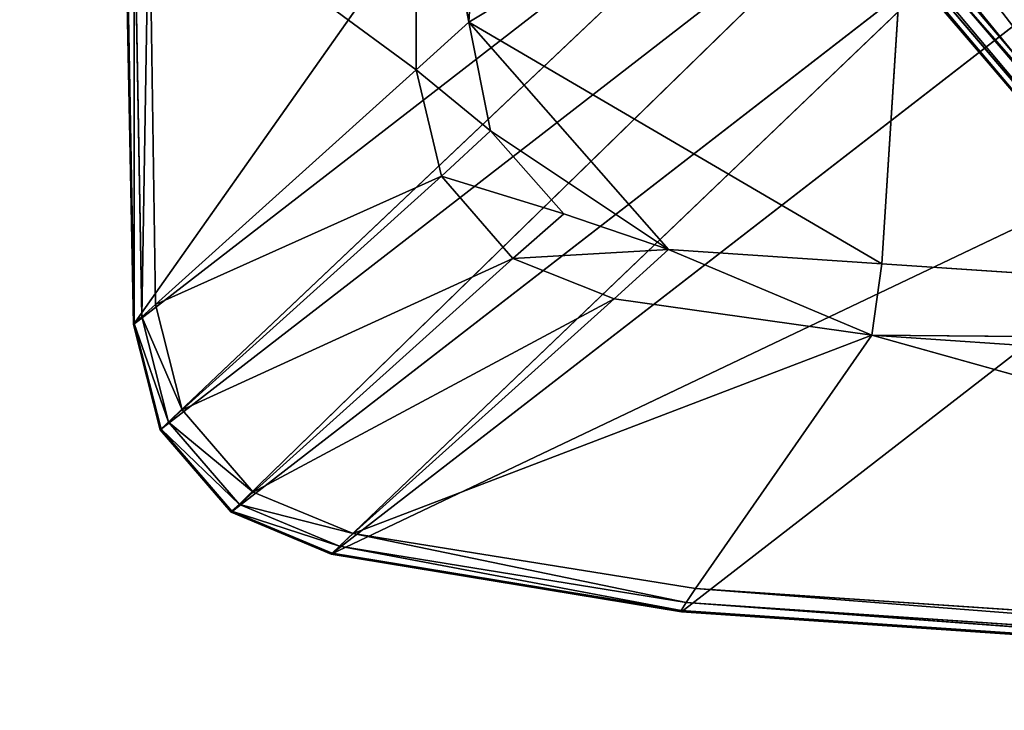
# Model space of a CAD drawing. Extents: x -0.73 to 0.78, y -0.59 to 0.79.
# Drawn here: x -0.64 to -0.62, y -0.49 to -0.47 of the extents above; entities that cross this region are included whole.
import ezdxf

# ---------------------------------------------------------------- set-up
doc = ezdxf.new("R2010")
doc.units = 0
doc.header["$LTSCALE"] = 0.0254
doc.layers.get('0').update_dxf_attribs({"color": 13, "linetype": 'CONTINUOUS'})

# ---------------------------------------------------------------- blocks, each defined once
blk = doc.blocks.new('SEDILE')
at = {"color": 0}
for p, q in [((-0.561627, -0.548954, 1.141075), (-0.57963, -0.526861, 1.145116)), ((-0.561627, -0.548954, 1.141075), (-0.57963, -0.526861, 1.145116)), ((-0.561627, -0.548954, 1.141075), (-0.580137, -0.527237, 1.145601)), ((-0.561627, -0.548954, 1.141075), (-0.580137, -0.527237, 1.145601)), ((-0.561751, -0.549114, 1.141253), (-0.580137, -0.527237, 1.145601)), ((-0.561751, -0.549114, 1.141253), (-0.580137, -0.527237, 1.145601)), ((-0.579951, -0.527261, 1.150457), (-0.561196, -0.549318, 1.145969)), ((-0.579951, -0.527261, 1.150457), (-0.561196, -0.549318, 1.145969)), ((-0.561804, -0.549222, 1.141495), (-0.580353, -0.527462, 1.146028)), ((-0.561804, -0.549222, 1.141495), (-0.580353, -0.527462, 1.146028)), ((-0.561196, -0.549318, 1.145969), (-0.580353, -0.527462, 1.146028)), ((-0.561196, -0.549318, 1.145969), (-0.580353, -0.527462, 1.146028)), ((-0.580284, -0.527373, 1.145783), (-0.561751, -0.549114, 1.141253)), ((-0.561804, -0.549222, 1.141495), (-0.580284, -0.527373, 1.145783)), ((-0.561804, -0.549222, 1.141495), (-0.580284, -0.527373, 1.145783)), ((-0.580284, -0.527373, 1.145783), (-0.561751, -0.549114, 1.141253))]:
    blk.add_line(p, q, dxfattribs=at)
at = {"color": 252}
mesh = blk.add_polyface(dxfattribs=at)
corners = [(-0.555342, -0.547778, 1.173756), (-0.567413, -0.519282, 1.188594), (-0.575017, -0.524209, 1.177987)]
mesh.append_faces([[corners[k] for k in face] for face in [(0, 1, 2)]], dxfattribs={"color": 252})
mesh = blk.add_polyface(dxfattribs=at)
corners = [(-0.548311, -0.542493, 1.184348), (-0.567413, -0.519282, 1.188594), (-0.555342, -0.547778, 1.173756)]
mesh.append_faces([[corners[k] for k in face] for face in [(0, 1, 2)]], dxfattribs={"color": 252})
mesh = blk.add_polyface(dxfattribs=at)
corners = [(-0.575017, -0.524209, 1.177987), (-0.578684, -0.526523, 1.163193), (-0.55934, -0.549445, 1.158843)]
mesh.append_faces([[corners[k] for k in face] for face in [(0, 1, 2)]], dxfattribs={"color": 252})
mesh = blk.add_polyface(dxfattribs=at)
corners = [(-0.575017, -0.524209, 1.177987), (-0.55934, -0.549445, 1.158843), (-0.555342, -0.547778, 1.173756)]
mesh.append_faces([[corners[k] for k in face] for face in [(0, 1, 2)]], dxfattribs={"color": 252})
mesh = blk.add_polyface(dxfattribs=at)
corners = [(-0.558462, -0.546384, 1.137891), (-0.578477, -0.526047, 1.143964), (-0.576794, -0.524882, 1.142384)]
mesh.append_faces([[corners[k] for k in face] for face in [(0, 1, 2)]], dxfattribs={"color": 252})
mesh = blk.add_polyface(dxfattribs=at)
corners = [(-0.556442, -0.544867, 1.136145), (-0.558462, -0.546384, 1.137891), (-0.576794, -0.524882, 1.142384)]
mesh.append_faces([[corners[k] for k in face] for face in [(0, 1, 2)]], dxfattribs={"color": 252})
mesh = blk.add_polyface(dxfattribs=at)
corners = [(-0.560068, -0.547641, 1.139455), (-0.57963, -0.526861, 1.145116), (-0.578477, -0.526047, 1.143964)]
mesh.append_faces([[corners[k] for k in face] for face in [(0, 1, 2)]], dxfattribs={"color": 252})
mesh = blk.add_polyface(dxfattribs=at)
corners = [(-0.558462, -0.546384, 1.137891), (-0.560068, -0.547641, 1.139455), (-0.578477, -0.526047, 1.143964)]
mesh.append_faces([[corners[k] for k in face] for face in [(0, 1, 2)]], dxfattribs={"color": 252})
mesh = blk.add_polyface(dxfattribs=at)
corners = [(-0.578684, -0.526523, 1.163193), (-0.579951, -0.527261, 1.150457), (-0.561196, -0.549318, 1.145969)]
mesh.append_faces([[corners[k] for k in face] for face in [(0, 1, 2)]], dxfattribs={"color": 252})
mesh = blk.add_polyface(dxfattribs=at)
corners = [(-0.578684, -0.526523, 1.163193), (-0.561196, -0.549318, 1.145969), (-0.55934, -0.549445, 1.158843)]
mesh.append_faces([[corners[k] for k in face] for face in [(0, 1, 2)]], dxfattribs={"color": 252})
mesh = blk.add_polyface(dxfattribs=at)
corners = [(-0.561627, -0.548954, 1.141075), (-0.580137, -0.527237, 1.145601), (-0.57963, -0.526861, 1.145116)]
mesh.append_faces([[corners[k] for k in face] for face in [(0, 1, 2)]], dxfattribs={"color": 252})
mesh = blk.add_polyface(dxfattribs=at)
corners = [(-0.560068, -0.547641, 1.139455), (-0.561157, -0.548532, 1.140596), (-0.57963, -0.526861, 1.145116)]
mesh.append_faces([[corners[k] for k in face] for face in [(0, 1, 2)]], dxfattribs={"color": 252})
mesh = blk.add_polyface(dxfattribs=at)
corners = [(-0.561157, -0.548532, 1.140596), (-0.561627, -0.548954, 1.141075), (-0.57963, -0.526861, 1.145116)]
mesh.append_faces([[corners[k] for k in face] for face in [(0, 1, 2)]], dxfattribs={"color": 252})
mesh = blk.add_polyface(dxfattribs=at)
corners = [(-0.579951, -0.527261, 1.150457), (-0.580353, -0.527462, 1.146028), (-0.561196, -0.549318, 1.145969)]
mesh.append_faces([[corners[k] for k in face] for face in [(0, 1, 2)]], dxfattribs={"color": 252})
mesh = blk.add_polyface(dxfattribs=at)
corners = [(-0.561751, -0.549114, 1.141253), (-0.580284, -0.527373, 1.145783), (-0.580137, -0.527237, 1.145601)]
mesh.append_faces([[corners[k] for k in face] for face in [(0, 1, 2)]], dxfattribs={"color": 252})
mesh = blk.add_polyface(dxfattribs=at)
corners = [(-0.561627, -0.548954, 1.141075), (-0.561751, -0.549114, 1.141253), (-0.580137, -0.527237, 1.145601)]
mesh.append_faces([[corners[k] for k in face] for face in [(0, 1, 2)]], dxfattribs={"color": 252})
mesh = blk.add_polyface(dxfattribs=at)
corners = [(-0.580284, -0.527373, 1.145783), (-0.561804, -0.549222, 1.141495), (-0.580353, -0.527462, 1.146028)]
mesh.append_faces([[corners[k] for k in face] for face in [(0, 1, 2)]], dxfattribs={"color": 252})
mesh = blk.add_polyface(dxfattribs=at)
corners = [(-0.580353, -0.527462, 1.146028), (-0.561804, -0.549222, 1.141495), (-0.561196, -0.549318, 1.145969)]
mesh.append_faces([[corners[k] for k in face] for face in [(0, 1, 2)]], dxfattribs={"color": 252})
mesh = blk.add_polyface(dxfattribs=at)
corners = [(-0.580284, -0.527373, 1.145783), (-0.561751, -0.549114, 1.141253), (-0.561804, -0.549222, 1.141495)]
mesh.append_faces([[corners[k] for k in face] for face in [(0, 1, 2)]], dxfattribs={"color": 252})
blk = doc.blocks.new('STRUTTURA')
at = {"color": 0}
for p, q in [((-0.578537, -0.549783, 0.012301), (-0.566598, -0.532855, 0.149381)), ((-0.578537, -0.549783, 0.012301), (-0.566598, -0.532855, 0.149381)), ((-0.574024, -0.545715, 0.00514), (-0.574017, -0.540244, 0.00507)), ((-0.574024, -0.545715, 0.00514), (-0.574017, -0.540244, 0.00507)), ((-0.573183, -0.544955, 0.004765), (-0.574017, -0.540244, 0.00507)), ((-0.573183, -0.544955, 0.004765), (-0.574017, -0.540244, 0.00507)), ((-0.572888, -0.540214, 0.00467), (-0.573183, -0.544955, 0.004765)), ((-0.572888, -0.540214, 0.00467), (-0.573183, -0.544955, 0.004765)), ((-0.578537, -0.549783, 0.012301), (-0.566481, -0.540445, 0.149486)), ((-0.578537, -0.549783, 0.012301), (-0.566481, -0.540445, 0.149486)), ((-0.578108, -0.551466, 0.012282), (-0.566481, -0.540445, 0.149486)), ((-0.578108, -0.551466, 0.012282), (-0.566481, -0.540445, 0.149486)), ((-0.566064, -0.540665, 0.004064), (-0.573183, -0.544955, 0.004765)), ((-0.566064, -0.540665, 0.004064), (-0.573183, -0.544955, 0.004765)), ((-0.566586, -0.548815, 0.004236), (-0.566064, -0.540665, 0.004064)), ((-0.566586, -0.548815, 0.004236), (-0.566064, -0.540665, 0.004064)), ((-0.566058, -0.54213, 0.149468), (-0.578108, -0.551466, 0.012282)), ((-0.566058, -0.54213, 0.149468), (-0.578108, -0.551466, 0.012282)), ((-0.576975, -0.552779, 0.0122), (-0.566058, -0.54213, 0.149468)), ((-0.576975, -0.552779, 0.0122), (-0.566058, -0.54213, 0.149468)), ((-0.578525, -0.549768, 0.011812), (-0.578523, -0.542707, 0.011293)), ((-0.578525, -0.549768, 0.011812), (-0.578523, -0.542707, 0.011293)), ((-0.578403, -0.549657, 0.011344), (-0.578523, -0.542707, 0.011293)), ((-0.578403, -0.549657, 0.011344), (-0.578523, -0.542707, 0.011293)), ((-0.578403, -0.549657, 0.011344), (-0.578285, -0.542579, 0.010871)), ((-0.578403, -0.549657, 0.011344), (-0.578285, -0.542579, 0.010871)), ((-0.574024, -0.545715, 0.00514), (-0.578285, -0.542579, 0.010871)), ((-0.578184, -0.54946, 0.010935), (-0.578285, -0.542579, 0.010871)), ((-0.574024, -0.545715, 0.00514), (-0.578285, -0.542579, 0.010871)), ((-0.578184, -0.54946, 0.010935), (-0.578285, -0.542579, 0.010871)), ((-0.578673, -0.542773, 0.012239), (-0.578537, -0.549783, 0.012301)), ((-0.578673, -0.542773, 0.012239), (-0.578537, -0.549783, 0.012301)), ((-0.578656, -0.542774, 0.01176), (-0.578525, -0.549768, 0.011812)), ((-0.578537, -0.549783, 0.012301), (-0.578656, -0.542774, 0.01176)), ((-0.578537, -0.549783, 0.012301), (-0.578656, -0.542774, 0.01176)), ((-0.578656, -0.542774, 0.01176), (-0.578525, -0.549768, 0.011812)), ((-0.564929, -0.543448, 0.14937), (-0.576975, -0.552779, 0.0122)), ((-0.564929, -0.543448, 0.14937), (-0.576975, -0.552779, 0.0122)), ((-0.575378, -0.553447, 0.012073), (-0.564929, -0.543448, 0.14937)), ((-0.575378, -0.553447, 0.012073), (-0.564929, -0.543448, 0.14937)), ((-0.563335, -0.54412, 0.149214), (-0.575378, -0.553447, 0.012073)), ((-0.563335, -0.54412, 0.149214), (-0.575378, -0.553447, 0.012073)), ((-0.575378, -0.553447, 0.012073), (-0.557758, -0.545055, 0.148647)), ((-0.575378, -0.553447, 0.012073), (-0.557758, -0.545055, 0.148647)), ((-0.574024, -0.545715, 0.00514), (-0.573183, -0.544955, 0.004765)), ((-0.574024, -0.545715, 0.00514), (-0.573183, -0.544955, 0.004765)), ((-0.573183, -0.544955, 0.004765), (-0.572833, -0.546687, 0.004759)), ((-0.573183, -0.544955, 0.004765), (-0.572833, -0.546687, 0.004759)), ((-0.573183, -0.544955, 0.004765), (-0.569991, -0.548585, 0.004534)), ((-0.566586, -0.548815, 0.004236), (-0.573183, -0.544955, 0.004765)), ((-0.573183, -0.544955, 0.004765), (-0.569991, -0.548585, 0.004534)), ((-0.566586, -0.548815, 0.004236), (-0.573183, -0.544955, 0.004765)), ((-0.557758, -0.545055, 0.148647), (-0.569788, -0.554372, 0.011611)), ((-0.557758, -0.545055, 0.148647), (-0.569788, -0.554372, 0.011611)), ((-0.574024, -0.545715, 0.00514), (-0.578184, -0.54946, 0.010935)), ((-0.574024, -0.545715, 0.00514), (-0.578184, -0.54946, 0.010935)), ((-0.573615, -0.547411, 0.005127), (-0.574024, -0.545715, 0.00514)), ((-0.574024, -0.545715, 0.00514), (-0.572833, -0.546687, 0.004759)), ((-0.574024, -0.545715, 0.00514), (-0.572833, -0.546687, 0.004759)), ((-0.573615, -0.547411, 0.005127), (-0.574024, -0.545715, 0.00514)), ((-0.572833, -0.546687, 0.004759), (-0.573615, -0.547411, 0.005127)), ((-0.572833, -0.546687, 0.004759), (-0.573615, -0.547411, 0.005127)), ((-0.572833, -0.546687, 0.004759), (-0.571665, -0.548015, 0.004675)), ((-0.569991, -0.548585, 0.004534), (-0.572833, -0.546687, 0.004759)), ((-0.572833, -0.546687, 0.004759), (-0.571665, -0.548015, 0.004675)), ((-0.569991, -0.548585, 0.004534), (-0.572833, -0.546687, 0.004759)), ((-0.578184, -0.54946, 0.010935), (-0.573615, -0.547411, 0.005127)), ((-0.578184, -0.54946, 0.010935), (-0.573615, -0.547411, 0.005127)), ((-0.573615, -0.547411, 0.005127), (-0.577759, -0.551144, 0.010915)), ((-0.573615, -0.547411, 0.005127), (-0.577759, -0.551144, 0.010915)), ((-0.572477, -0.548729, 0.005047), (-0.573615, -0.547411, 0.005127)), ((-0.573615, -0.547411, 0.005127), (-0.571665, -0.548015, 0.004675)), ((-0.573615, -0.547411, 0.005127), (-0.571665, -0.548015, 0.004675)), ((-0.572477, -0.548729, 0.005047), (-0.573615, -0.547411, 0.005127)), ((-0.571665, -0.548015, 0.004675), (-0.572477, -0.548729, 0.005047)), ((-0.571665, -0.548015, 0.004675), (-0.572477, -0.548729, 0.005047)), ((-0.571665, -0.548015, 0.004675), (-0.569991, -0.548585, 0.004534)), ((-0.571665, -0.548015, 0.004675), (-0.569991, -0.548585, 0.004534)), ((-0.572477, -0.548729, 0.005047), (-0.569991, -0.548585, 0.004534)), ((-0.572477, -0.548729, 0.005047), (-0.569991, -0.548585, 0.004534)), ((-0.569991, -0.548585, 0.004534), (-0.570863, -0.549373, 0.004918)), ((-0.569991, -0.548585, 0.004534), (-0.570863, -0.549373, 0.004918)), ((-0.569991, -0.548585, 0.004534), (-0.566586, -0.548815, 0.004236)), ((-0.566748, -0.549954, 0.004576), (-0.569991, -0.548585, 0.004534)), ((-0.566748, -0.549954, 0.004576), (-0.569991, -0.548585, 0.004534)), ((-0.569991, -0.548585, 0.004534), (-0.566586, -0.548815, 0.004236)), ((-0.577759, -0.551144, 0.010915), (-0.572477, -0.548729, 0.005047)), ((-0.577759, -0.551144, 0.010915), (-0.572477, -0.548729, 0.005047)), ((-0.572477, -0.548729, 0.005047), (-0.576626, -0.552458, 0.01083)), ((-0.572477, -0.548729, 0.005047), (-0.576626, -0.552458, 0.01083)), ((-0.570863, -0.549373, 0.004918), (-0.572477, -0.548729, 0.005047)), ((-0.570863, -0.549373, 0.004918), (-0.572477, -0.548729, 0.005047)), ((-0.566748, -0.549954, 0.004576), (-0.566586, -0.548815, 0.004236)), ((-0.566748, -0.549954, 0.004576), (-0.566586, -0.548815, 0.004236)), ((-0.546917, -0.550128, 0.002594), (-0.566586, -0.548815, 0.004236)), ((-0.546917, -0.550128, 0.002594), (-0.566586, -0.548815, 0.004236)), ((-0.578403, -0.549657, 0.011344), (-0.578184, -0.54946, 0.010935)), ((-0.578403, -0.549657, 0.011344), (-0.578184, -0.54946, 0.010935)), ((-0.578184, -0.54946, 0.010935), (-0.577759, -0.551144, 0.010915)), ((-0.578184, -0.54946, 0.010935), (-0.577759, -0.551144, 0.010915)), ((-0.576626, -0.552458, 0.01083), (-0.570863, -0.549373, 0.004918)), ((-0.576626, -0.552458, 0.01083), (-0.570863, -0.549373, 0.004918)), ((-0.575027, -0.553121, 0.010697), (-0.570863, -0.549373, 0.004918)), ((-0.575027, -0.553121, 0.010697), (-0.570863, -0.549373, 0.004918)), ((-0.566748, -0.549954, 0.004576), (-0.570863, -0.549373, 0.004918)), ((-0.566748, -0.549954, 0.004576), (-0.570863, -0.549373, 0.004918)), ((-0.578525, -0.549768, 0.011812), (-0.578537, -0.549783, 0.012301)), ((-0.578525, -0.549768, 0.011812), (-0.578537, -0.549783, 0.012301)), ((-0.578108, -0.551466, 0.012282), (-0.578537, -0.549783, 0.012301)), ((-0.578537, -0.549783, 0.012301), (-0.578096, -0.551451, 0.01179)), ((-0.578537, -0.549783, 0.012301), (-0.578096, -0.551451, 0.01179)), ((-0.578108, -0.551466, 0.012282), (-0.578537, -0.549783, 0.012301)), ((-0.578403, -0.549657, 0.011344), (-0.578525, -0.549768, 0.011812)), ((-0.578403, -0.549657, 0.011344), (-0.578525, -0.549768, 0.011812)), ((-0.578096, -0.551451, 0.01179), (-0.578525, -0.549768, 0.011812)), ((-0.578525, -0.549768, 0.011812), (-0.577976, -0.55134, 0.011322)), ((-0.578525, -0.549768, 0.011812), (-0.577976, -0.55134, 0.011322)), ((-0.578096, -0.551451, 0.01179), (-0.578525, -0.549768, 0.011812)), ((-0.577759, -0.551144, 0.010915), (-0.578403, -0.549657, 0.011344)), ((-0.577976, -0.55134, 0.011322), (-0.578403, -0.549657, 0.011344)), ((-0.577759, -0.551144, 0.010915), (-0.578403, -0.549657, 0.011344)), ((-0.577976, -0.55134, 0.011322), (-0.578403, -0.549657, 0.011344)), ((-0.575027, -0.553121, 0.010697), (-0.566748, -0.549954, 0.004576)), ((-0.575027, -0.553121, 0.010697), (-0.566748, -0.549954, 0.004576)), ((-0.56956, -0.553998, 0.010228), (-0.566748, -0.549954, 0.004576)), ((-0.56956, -0.553998, 0.010228), (-0.566748, -0.549954, 0.004576)), ((-0.546917, -0.550128, 0.002594), (-0.566748, -0.549954, 0.004576)), ((-0.54698, -0.551296, 0.002942), (-0.566748, -0.549954, 0.004576)), ((-0.546917, -0.550128, 0.002594), (-0.566748, -0.549954, 0.004576)), ((-0.566748, -0.549954, 0.004576), (-0.546798, -0.555524, 0.008305)), ((-0.566748, -0.549954, 0.004576), (-0.546798, -0.555524, 0.008305)), ((-0.54698, -0.551296, 0.002942), (-0.566748, -0.549954, 0.004576)), ((-0.577976, -0.55134, 0.011322), (-0.577759, -0.551144, 0.010915)), ((-0.577976, -0.55134, 0.011322), (-0.577759, -0.551144, 0.010915)), ((-0.577759, -0.551144, 0.010915), (-0.576626, -0.552458, 0.01083)), ((-0.577759, -0.551144, 0.010915), (-0.576626, -0.552458, 0.01083)), ((-0.577976, -0.55134, 0.011322), (-0.578096, -0.551451, 0.01179)), ((-0.577976, -0.55134, 0.011322), (-0.578096, -0.551451, 0.01179)), ((-0.576626, -0.552458, 0.01083), (-0.577976, -0.55134, 0.011322)), ((-0.576844, -0.552654, 0.011237), (-0.577976, -0.55134, 0.011322)), ((-0.576626, -0.552458, 0.01083), (-0.577976, -0.55134, 0.011322)), ((-0.576844, -0.552654, 0.011237), (-0.577976, -0.55134, 0.011322)), ((-0.578096, -0.551451, 0.01179), (-0.578108, -0.551466, 0.012282)), ((-0.578096, -0.551451, 0.01179), (-0.578108, -0.551466, 0.012282)), ((-0.576975, -0.552779, 0.0122), (-0.578108, -0.551466, 0.012282)), ((-0.578108, -0.551466, 0.012282), (-0.576963, -0.552764, 0.011707)), ((-0.578108, -0.551466, 0.012282), (-0.576963, -0.552764, 0.011707)), ((-0.576975, -0.552779, 0.0122), (-0.578108, -0.551466, 0.012282)), ((-0.576963, -0.552764, 0.011707), (-0.578096, -0.551451, 0.01179)), ((-0.578096, -0.551451, 0.01179), (-0.576844, -0.552654, 0.011237)), ((-0.578096, -0.551451, 0.01179), (-0.576844, -0.552654, 0.011237)), ((-0.576963, -0.552764, 0.011707), (-0.578096, -0.551451, 0.01179)), ((-0.576844, -0.552654, 0.011237), (-0.576626, -0.552458, 0.01083)), ((-0.576844, -0.552654, 0.011237), (-0.576626, -0.552458, 0.01083)), ((-0.576626, -0.552458, 0.01083), (-0.575027, -0.553121, 0.010697)), ((-0.576626, -0.552458, 0.01083), (-0.575027, -0.553121, 0.010697)), ((-0.576975, -0.552779, 0.0122), (-0.576963, -0.552764, 0.011707)), ((-0.576975, -0.552779, 0.0122), (-0.576963, -0.552764, 0.011707)), ((-0.575378, -0.553447, 0.012073), (-0.576975, -0.552779, 0.0122)), ((-0.576975, -0.552779, 0.0122), (-0.575366, -0.553432, 0.011578)), ((-0.576975, -0.552779, 0.0122), (-0.575366, -0.553432, 0.011578)), ((-0.575378, -0.553447, 0.012073), (-0.576975, -0.552779, 0.0122)), ((-0.576963, -0.552764, 0.011707), (-0.576844, -0.552654, 0.011237)), ((-0.576963, -0.552764, 0.011707), (-0.576844, -0.552654, 0.011237)), ((-0.575366, -0.553432, 0.011578), (-0.576963, -0.552764, 0.011707)), ((-0.576963, -0.552764, 0.011707), (-0.575246, -0.55332, 0.011107)), ((-0.576963, -0.552764, 0.011707), (-0.575246, -0.55332, 0.011107)), ((-0.575366, -0.553432, 0.011578), (-0.576963, -0.552764, 0.011707)), ((-0.575027, -0.553121, 0.010697), (-0.576844, -0.552654, 0.011237)), ((-0.575246, -0.55332, 0.011107), (-0.576844, -0.552654, 0.011237)), ((-0.575027, -0.553121, 0.010697), (-0.576844, -0.552654, 0.011237)), ((-0.575246, -0.55332, 0.011107), (-0.576844, -0.552654, 0.011237)), ((-0.575027, -0.553121, 0.010697), (-0.575246, -0.55332, 0.011107)), ((-0.575027, -0.553121, 0.010697), (-0.575246, -0.55332, 0.011107)), ((-0.56956, -0.553998, 0.010228), (-0.575027, -0.553121, 0.010697)), ((-0.575027, -0.553121, 0.010697), (-0.569713, -0.554223, 0.010643)), ((-0.575027, -0.553121, 0.010697), (-0.569713, -0.554223, 0.010643)), ((-0.56956, -0.553998, 0.010228), (-0.575027, -0.553121, 0.010697)), ((-0.575366, -0.553432, 0.011578), (-0.575246, -0.55332, 0.011107)), ((-0.575366, -0.553432, 0.011578), (-0.575246, -0.55332, 0.011107)), ((-0.569713, -0.554223, 0.010643), (-0.575246, -0.55332, 0.011107)), ((-0.575246, -0.55332, 0.011107), (-0.569791, -0.554351, 0.011116)), ((-0.575246, -0.55332, 0.011107), (-0.569791, -0.554351, 0.011116)), ((-0.569713, -0.554223, 0.010643), (-0.575246, -0.55332, 0.011107)), ((-0.575378, -0.553447, 0.012073), (-0.575366, -0.553432, 0.011578)), ((-0.575378, -0.553447, 0.012073), (-0.575366, -0.553432, 0.011578)), ((-0.575378, -0.553447, 0.012073), (-0.569788, -0.554372, 0.011611)), ((-0.575378, -0.553447, 0.012073), (-0.569788, -0.554372, 0.011611)), ((-0.569791, -0.554351, 0.011116), (-0.575366, -0.553432, 0.011578)), ((-0.575366, -0.553432, 0.011578), (-0.569788, -0.554372, 0.011611)), ((-0.575366, -0.553432, 0.011578), (-0.569788, -0.554372, 0.011611)), ((-0.569791, -0.554351, 0.011116), (-0.575366, -0.553432, 0.011578)), ((-0.569713, -0.554223, 0.010643), (-0.56956, -0.553998, 0.010228)), ((-0.569713, -0.554223, 0.010643), (-0.56956, -0.553998, 0.010228)), ((-0.56956, -0.553998, 0.010228), (-0.54678, -0.555774, 0.008717)), ((-0.56956, -0.553998, 0.010228), (-0.54678, -0.555774, 0.008717)), ((-0.56956, -0.553998, 0.010228), (-0.546798, -0.555524, 0.008305)), ((-0.56956, -0.553998, 0.010228), (-0.546798, -0.555524, 0.008305)), ((-0.569791, -0.554351, 0.011116), (-0.569713, -0.554223, 0.010643)), ((-0.569791, -0.554351, 0.011116), (-0.569713, -0.554223, 0.010643)), ((-0.54675, -0.555916, 0.009176), (-0.569791, -0.554351, 0.011116)), ((-0.569788, -0.554372, 0.011611), (-0.569791, -0.554351, 0.011116)), ((-0.569791, -0.554351, 0.011116), (-0.546712, -0.555943, 0.009655)), ((-0.569791, -0.554351, 0.011116), (-0.546712, -0.555943, 0.009655)), ((-0.54675, -0.555916, 0.009176), (-0.569791, -0.554351, 0.011116)), ((-0.569788, -0.554372, 0.011611), (-0.569791, -0.554351, 0.011116)), ((-0.54678, -0.555774, 0.008717), (-0.569713, -0.554223, 0.010643)), ((-0.569713, -0.554223, 0.010643), (-0.54675, -0.555916, 0.009176)), ((-0.569713, -0.554223, 0.010643), (-0.54675, -0.555916, 0.009176)), ((-0.54678, -0.555774, 0.008717), (-0.569713, -0.554223, 0.010643)), ((-0.546712, -0.555943, 0.009655), (-0.569788, -0.554372, 0.011611)), ((-0.546712, -0.555943, 0.009655), (-0.569788, -0.554372, 0.011611))]:
    blk.add_line(p, q, dxfattribs=at)
at = {"color": 252}
mesh = blk.add_polyface(dxfattribs=at)
corners = [(-0.566598, -0.532855, 0.149381), (-0.578673, -0.542773, 0.012239), (-0.578537, -0.549783, 0.012301)]
mesh.append_faces([[corners[k] for k in face] for face in [(0, 1, 2)]], dxfattribs={"color": 252})
mesh = blk.add_polyface(dxfattribs=at)
corners = [(-0.566598, -0.532855, 0.149381), (-0.578537, -0.549783, 0.012301), (-0.566481, -0.540445, 0.149486)]
mesh.append_faces([[corners[k] for k in face] for face in [(0, 1, 2)]], dxfattribs={"color": 252})
mesh = blk.add_polyface(dxfattribs=at)
corners = [(-0.574017, -0.540244, 0.00507), (-0.574024, -0.545715, 0.00514), (-0.578285, -0.542579, 0.010871)]
mesh.append_faces([[corners[k] for k in face] for face in [(0, 1, 2)]], dxfattribs={"color": 252})
mesh = blk.add_polyface(dxfattribs=at)
corners = [(-0.573183, -0.544955, 0.004765), (-0.574024, -0.545715, 0.00514), (-0.574017, -0.540244, 0.00507)]
mesh.append_faces([[corners[k] for k in face] for face in [(0, 1, 2)]], dxfattribs={"color": 252})
mesh = blk.add_polyface(dxfattribs=at)
corners = [(-0.572888, -0.540214, 0.00467), (-0.573183, -0.544955, 0.004765), (-0.574017, -0.540244, 0.00507)]
mesh.append_faces([[corners[k] for k in face] for face in [(0, 1, 2)]], dxfattribs={"color": 252})
mesh = blk.add_polyface(dxfattribs=at)
corners = [(-0.566064, -0.540665, 0.004064), (-0.573183, -0.544955, 0.004765), (-0.572888, -0.540214, 0.00467)]
mesh.append_faces([[corners[k] for k in face] for face in [(0, 1, 2)]], dxfattribs={"color": 252})
mesh = blk.add_polyface(dxfattribs=at)
corners = [(-0.566481, -0.540445, 0.149486), (-0.578537, -0.549783, 0.012301), (-0.578108, -0.551466, 0.012282)]
mesh.append_faces([[corners[k] for k in face] for face in [(0, 1, 2)]], dxfattribs={"color": 252})
mesh = blk.add_polyface(dxfattribs=at)
corners = [(-0.566481, -0.540445, 0.149486), (-0.578108, -0.551466, 0.012282), (-0.566058, -0.54213, 0.149468)]
mesh.append_faces([[corners[k] for k in face] for face in [(0, 1, 2)]], dxfattribs={"color": 252})
mesh = blk.add_polyface(dxfattribs=at)
corners = [(-0.566064, -0.540665, 0.004064), (-0.566586, -0.548815, 0.004236), (-0.573183, -0.544955, 0.004765)]
mesh.append_faces([[corners[k] for k in face] for face in [(0, 1, 2)]], dxfattribs={"color": 252})
mesh = blk.add_polyface(dxfattribs=at)
corners = [(-0.546917, -0.550128, 0.002594), (-0.566586, -0.548815, 0.004236), (-0.566064, -0.540665, 0.004064)]
mesh.append_faces([[corners[k] for k in face] for face in [(0, 1, 2)]], dxfattribs={"color": 252})
mesh = blk.add_polyface(dxfattribs=at)
corners = [(-0.546382, -0.541975, 0.002414), (-0.546917, -0.550128, 0.002594), (-0.566064, -0.540665, 0.004064)]
mesh.append_faces([[corners[k] for k in face] for face in [(0, 1, 2)]], dxfattribs={"color": 252})
mesh = blk.add_polyface(dxfattribs=at)
corners = [(-0.566058, -0.54213, 0.149468), (-0.578108, -0.551466, 0.012282), (-0.576975, -0.552779, 0.0122)]
mesh.append_faces([[corners[k] for k in face] for face in [(0, 1, 2)]], dxfattribs={"color": 252})
mesh = blk.add_polyface(dxfattribs=at)
corners = [(-0.566058, -0.54213, 0.149468), (-0.576975, -0.552779, 0.0122), (-0.564929, -0.543448, 0.14937)]
mesh.append_faces([[corners[k] for k in face] for face in [(0, 1, 2)]], dxfattribs={"color": 252})
mesh = blk.add_polyface(dxfattribs=at)
corners = [(-0.578523, -0.542707, 0.011293), (-0.578525, -0.549768, 0.011812), (-0.578656, -0.542774, 0.01176)]
mesh.append_faces([[corners[k] for k in face] for face in [(0, 1, 2)]], dxfattribs={"color": 252})
mesh = blk.add_polyface(dxfattribs=at)
corners = [(-0.578523, -0.542707, 0.011293), (-0.578403, -0.549657, 0.011344), (-0.578525, -0.549768, 0.011812)]
mesh.append_faces([[corners[k] for k in face] for face in [(0, 1, 2)]], dxfattribs={"color": 252})
mesh = blk.add_polyface(dxfattribs=at)
corners = [(-0.578285, -0.542579, 0.010871), (-0.578403, -0.549657, 0.011344), (-0.578523, -0.542707, 0.011293)]
mesh.append_faces([[corners[k] for k in face] for face in [(0, 1, 2)]], dxfattribs={"color": 252})
mesh = blk.add_polyface(dxfattribs=at)
corners = [(-0.578285, -0.542579, 0.010871), (-0.578184, -0.54946, 0.010935), (-0.578403, -0.549657, 0.011344)]
mesh.append_faces([[corners[k] for k in face] for face in [(0, 1, 2)]], dxfattribs={"color": 252})
mesh = blk.add_polyface(dxfattribs=at)
corners = [(-0.578285, -0.542579, 0.010871), (-0.574024, -0.545715, 0.00514), (-0.578184, -0.54946, 0.010935)]
mesh.append_faces([[corners[k] for k in face] for face in [(0, 1, 2)]], dxfattribs={"color": 252})
mesh = blk.add_polyface(dxfattribs=at)
corners = [(-0.578673, -0.542773, 0.012239), (-0.578656, -0.542774, 0.01176), (-0.578537, -0.549783, 0.012301)]
mesh.append_faces([[corners[k] for k in face] for face in [(0, 1, 2)]], dxfattribs={"color": 252})
mesh = blk.add_polyface(dxfattribs=at)
corners = [(-0.578656, -0.542774, 0.01176), (-0.578525, -0.549768, 0.011812), (-0.578537, -0.549783, 0.012301)]
mesh.append_faces([[corners[k] for k in face] for face in [(0, 1, 2)]], dxfattribs={"color": 252})
mesh = blk.add_polyface(dxfattribs=at)
corners = [(-0.564929, -0.543448, 0.14937), (-0.576975, -0.552779, 0.0122), (-0.575378, -0.553447, 0.012073)]
mesh.append_faces([[corners[k] for k in face] for face in [(0, 1, 2)]], dxfattribs={"color": 252})
mesh = blk.add_polyface(dxfattribs=at)
corners = [(-0.564929, -0.543448, 0.14937), (-0.575378, -0.553447, 0.012073), (-0.563335, -0.54412, 0.149214)]
mesh.append_faces([[corners[k] for k in face] for face in [(0, 1, 2)]], dxfattribs={"color": 252})
mesh = blk.add_polyface(dxfattribs=at)
corners = [(-0.563335, -0.54412, 0.149214), (-0.575378, -0.553447, 0.012073), (-0.557758, -0.545055, 0.148647)]
mesh.append_faces([[corners[k] for k in face] for face in [(0, 1, 2)]], dxfattribs={"color": 252})
mesh = blk.add_polyface(dxfattribs=at)
corners = [(-0.557758, -0.545055, 0.148647), (-0.575378, -0.553447, 0.012073), (-0.569788, -0.554372, 0.011611)]
mesh.append_faces([[corners[k] for k in face] for face in [(0, 1, 2)]], dxfattribs={"color": 252})
mesh = blk.add_polyface(dxfattribs=at)
corners = [(-0.572833, -0.546687, 0.004759), (-0.574024, -0.545715, 0.00514), (-0.573183, -0.544955, 0.004765)]
mesh.append_faces([[corners[k] for k in face] for face in [(0, 1, 2)]], dxfattribs={"color": 252})
mesh = blk.add_polyface(dxfattribs=at)
corners = [(-0.569991, -0.548585, 0.004534), (-0.572833, -0.546687, 0.004759), (-0.573183, -0.544955, 0.004765)]
mesh.append_faces([[corners[k] for k in face] for face in [(0, 1, 2)]], dxfattribs={"color": 252})
mesh = blk.add_polyface(dxfattribs=at)
corners = [(-0.566586, -0.548815, 0.004236), (-0.569991, -0.548585, 0.004534), (-0.573183, -0.544955, 0.004765)]
mesh.append_faces([[corners[k] for k in face] for face in [(0, 1, 2)]], dxfattribs={"color": 252})
mesh = blk.add_polyface(dxfattribs=at)
corners = [(-0.557758, -0.545055, 0.148647), (-0.569788, -0.554372, 0.011611), (-0.546712, -0.555943, 0.009655)]
mesh.append_faces([[corners[k] for k in face] for face in [(0, 1, 2)]], dxfattribs={"color": 252})
mesh = blk.add_polyface(dxfattribs=at)
corners = [(-0.574024, -0.545715, 0.00514), (-0.573615, -0.547411, 0.005127), (-0.578184, -0.54946, 0.010935)]
mesh.append_faces([[corners[k] for k in face] for face in [(0, 1, 2)]], dxfattribs={"color": 252})
mesh = blk.add_polyface(dxfattribs=at)
corners = [(-0.572833, -0.546687, 0.004759), (-0.573615, -0.547411, 0.005127), (-0.574024, -0.545715, 0.00514)]
mesh.append_faces([[corners[k] for k in face] for face in [(0, 1, 2)]], dxfattribs={"color": 252})
mesh = blk.add_polyface(dxfattribs=at)
corners = [(-0.571665, -0.548015, 0.004675), (-0.573615, -0.547411, 0.005127), (-0.572833, -0.546687, 0.004759)]
mesh.append_faces([[corners[k] for k in face] for face in [(0, 1, 2)]], dxfattribs={"color": 252})
mesh = blk.add_polyface(dxfattribs=at)
corners = [(-0.569991, -0.548585, 0.004534), (-0.571665, -0.548015, 0.004675), (-0.572833, -0.546687, 0.004759)]
mesh.append_faces([[corners[k] for k in face] for face in [(0, 1, 2)]], dxfattribs={"color": 252})
mesh = blk.add_polyface(dxfattribs=at)
corners = [(-0.573615, -0.547411, 0.005127), (-0.577759, -0.551144, 0.010915), (-0.578184, -0.54946, 0.010935)]
mesh.append_faces([[corners[k] for k in face] for face in [(0, 1, 2)]], dxfattribs={"color": 252})
mesh = blk.add_polyface(dxfattribs=at)
corners = [(-0.572477, -0.548729, 0.005047), (-0.577759, -0.551144, 0.010915), (-0.573615, -0.547411, 0.005127)]
mesh.append_faces([[corners[k] for k in face] for face in [(0, 1, 2)]], dxfattribs={"color": 252})
mesh = blk.add_polyface(dxfattribs=at)
corners = [(-0.571665, -0.548015, 0.004675), (-0.572477, -0.548729, 0.005047), (-0.573615, -0.547411, 0.005127)]
mesh.append_faces([[corners[k] for k in face] for face in [(0, 1, 2)]], dxfattribs={"color": 252})
mesh = blk.add_polyface(dxfattribs=at)
corners = [(-0.569991, -0.548585, 0.004534), (-0.572477, -0.548729, 0.005047), (-0.571665, -0.548015, 0.004675)]
mesh.append_faces([[corners[k] for k in face] for face in [(0, 1, 2)]], dxfattribs={"color": 252})
mesh = blk.add_polyface(dxfattribs=at)
corners = [(-0.569991, -0.548585, 0.004534), (-0.570863, -0.549373, 0.004918), (-0.572477, -0.548729, 0.005047)]
mesh.append_faces([[corners[k] for k in face] for face in [(0, 1, 2)]], dxfattribs={"color": 252})
mesh = blk.add_polyface(dxfattribs=at)
corners = [(-0.566748, -0.549954, 0.004576), (-0.570863, -0.549373, 0.004918), (-0.569991, -0.548585, 0.004534)]
mesh.append_faces([[corners[k] for k in face] for face in [(0, 1, 2)]], dxfattribs={"color": 252})
mesh = blk.add_polyface(dxfattribs=at)
corners = [(-0.566586, -0.548815, 0.004236), (-0.566748, -0.549954, 0.004576), (-0.569991, -0.548585, 0.004534)]
mesh.append_faces([[corners[k] for k in face] for face in [(0, 1, 2)]], dxfattribs={"color": 252})
mesh = blk.add_polyface(dxfattribs=at)
corners = [(-0.572477, -0.548729, 0.005047), (-0.576626, -0.552458, 0.01083), (-0.577759, -0.551144, 0.010915)]
mesh.append_faces([[corners[k] for k in face] for face in [(0, 1, 2)]], dxfattribs={"color": 252})
mesh = blk.add_polyface(dxfattribs=at)
corners = [(-0.576626, -0.552458, 0.01083), (-0.572477, -0.548729, 0.005047), (-0.570863, -0.549373, 0.004918)]
mesh.append_faces([[corners[k] for k in face] for face in [(0, 1, 2)]], dxfattribs={"color": 252})
mesh = blk.add_polyface(dxfattribs=at)
corners = [(-0.546917, -0.550128, 0.002594), (-0.566748, -0.549954, 0.004576), (-0.566586, -0.548815, 0.004236)]
mesh.append_faces([[corners[k] for k in face] for face in [(0, 1, 2)]], dxfattribs={"color": 252})
mesh = blk.add_polyface(dxfattribs=at)
corners = [(-0.578184, -0.54946, 0.010935), (-0.577759, -0.551144, 0.010915), (-0.578403, -0.549657, 0.011344)]
mesh.append_faces([[corners[k] for k in face] for face in [(0, 1, 2)]], dxfattribs={"color": 252})
mesh = blk.add_polyface(dxfattribs=at)
corners = [(-0.570863, -0.549373, 0.004918), (-0.575027, -0.553121, 0.010697), (-0.576626, -0.552458, 0.01083)]
mesh.append_faces([[corners[k] for k in face] for face in [(0, 1, 2)]], dxfattribs={"color": 252})
mesh = blk.add_polyface(dxfattribs=at)
corners = [(-0.575027, -0.553121, 0.010697), (-0.570863, -0.549373, 0.004918), (-0.566748, -0.549954, 0.004576)]
mesh.append_faces([[corners[k] for k in face] for face in [(0, 1, 2)]], dxfattribs={"color": 252})
mesh = blk.add_polyface(dxfattribs=at)
corners = [(-0.578525, -0.549768, 0.011812), (-0.578096, -0.551451, 0.01179), (-0.578537, -0.549783, 0.012301)]
mesh.append_faces([[corners[k] for k in face] for face in [(0, 1, 2)]], dxfattribs={"color": 252})
mesh = blk.add_polyface(dxfattribs=at)
corners = [(-0.578537, -0.549783, 0.012301), (-0.578096, -0.551451, 0.01179), (-0.578108, -0.551466, 0.012282)]
mesh.append_faces([[corners[k] for k in face] for face in [(0, 1, 2)]], dxfattribs={"color": 252})
mesh = blk.add_polyface(dxfattribs=at)
corners = [(-0.578403, -0.549657, 0.011344), (-0.577976, -0.55134, 0.011322), (-0.578525, -0.549768, 0.011812)]
mesh.append_faces([[corners[k] for k in face] for face in [(0, 1, 2)]], dxfattribs={"color": 252})
mesh = blk.add_polyface(dxfattribs=at)
corners = [(-0.578525, -0.549768, 0.011812), (-0.577976, -0.55134, 0.011322), (-0.578096, -0.551451, 0.01179)]
mesh.append_faces([[corners[k] for k in face] for face in [(0, 1, 2)]], dxfattribs={"color": 252})
mesh = blk.add_polyface(dxfattribs=at)
corners = [(-0.578403, -0.549657, 0.011344), (-0.577759, -0.551144, 0.010915), (-0.577976, -0.55134, 0.011322)]
mesh.append_faces([[corners[k] for k in face] for face in [(0, 1, 2)]], dxfattribs={"color": 252})
mesh = blk.add_polyface(dxfattribs=at)
corners = [(-0.575027, -0.553121, 0.010697), (-0.566748, -0.549954, 0.004576), (-0.56956, -0.553998, 0.010228)]
mesh.append_faces([[corners[k] for k in face] for face in [(0, 1, 2)]], dxfattribs={"color": 252})
mesh = blk.add_polyface(dxfattribs=at)
corners = [(-0.56956, -0.553998, 0.010228), (-0.566748, -0.549954, 0.004576), (-0.546798, -0.555524, 0.008305)]
mesh.append_faces([[corners[k] for k in face] for face in [(0, 1, 2)]], dxfattribs={"color": 252})
mesh = blk.add_polyface(dxfattribs=at)
corners = [(-0.546917, -0.550128, 0.002594), (-0.54698, -0.551296, 0.002942), (-0.566748, -0.549954, 0.004576)]
mesh.append_faces([[corners[k] for k in face] for face in [(0, 1, 2)]], dxfattribs={"color": 252})
mesh = blk.add_polyface(dxfattribs=at)
corners = [(-0.546798, -0.555524, 0.008305), (-0.566748, -0.549954, 0.004576), (-0.54698, -0.551296, 0.002942)]
mesh.append_faces([[corners[k] for k in face] for face in [(0, 1, 2)]], dxfattribs={"color": 252})
mesh = blk.add_polyface(dxfattribs=at)
corners = [(-0.577759, -0.551144, 0.010915), (-0.576626, -0.552458, 0.01083), (-0.577976, -0.55134, 0.011322)]
mesh.append_faces([[corners[k] for k in face] for face in [(0, 1, 2)]], dxfattribs={"color": 252})
mesh = blk.add_polyface(dxfattribs=at)
corners = [(-0.577976, -0.55134, 0.011322), (-0.576844, -0.552654, 0.011237), (-0.578096, -0.551451, 0.01179)]
mesh.append_faces([[corners[k] for k in face] for face in [(0, 1, 2)]], dxfattribs={"color": 252})
mesh = blk.add_polyface(dxfattribs=at)
corners = [(-0.577976, -0.55134, 0.011322), (-0.576626, -0.552458, 0.01083), (-0.576844, -0.552654, 0.011237)]
mesh.append_faces([[corners[k] for k in face] for face in [(0, 1, 2)]], dxfattribs={"color": 252})
mesh = blk.add_polyface(dxfattribs=at)
corners = [(-0.578096, -0.551451, 0.01179), (-0.576963, -0.552764, 0.011707), (-0.578108, -0.551466, 0.012282)]
mesh.append_faces([[corners[k] for k in face] for face in [(0, 1, 2)]], dxfattribs={"color": 252})
mesh = blk.add_polyface(dxfattribs=at)
corners = [(-0.578108, -0.551466, 0.012282), (-0.576963, -0.552764, 0.011707), (-0.576975, -0.552779, 0.0122)]
mesh.append_faces([[corners[k] for k in face] for face in [(0, 1, 2)]], dxfattribs={"color": 252})
mesh = blk.add_polyface(dxfattribs=at)
corners = [(-0.578096, -0.551451, 0.01179), (-0.576844, -0.552654, 0.011237), (-0.576963, -0.552764, 0.011707)]
mesh.append_faces([[corners[k] for k in face] for face in [(0, 1, 2)]], dxfattribs={"color": 252})
mesh = blk.add_polyface(dxfattribs=at)
corners = [(-0.576844, -0.552654, 0.011237), (-0.576626, -0.552458, 0.01083), (-0.575027, -0.553121, 0.010697)]
mesh.append_faces([[corners[k] for k in face] for face in [(0, 1, 2)]], dxfattribs={"color": 252})
mesh = blk.add_polyface(dxfattribs=at)
corners = [(-0.576975, -0.552779, 0.0122), (-0.576963, -0.552764, 0.011707), (-0.575366, -0.553432, 0.011578)]
mesh.append_faces([[corners[k] for k in face] for face in [(0, 1, 2)]], dxfattribs={"color": 252})
mesh = blk.add_polyface(dxfattribs=at)
corners = [(-0.576975, -0.552779, 0.0122), (-0.575366, -0.553432, 0.011578), (-0.575378, -0.553447, 0.012073)]
mesh.append_faces([[corners[k] for k in face] for face in [(0, 1, 2)]], dxfattribs={"color": 252})
mesh = blk.add_polyface(dxfattribs=at)
corners = [(-0.576963, -0.552764, 0.011707), (-0.576844, -0.552654, 0.011237), (-0.575246, -0.55332, 0.011107)]
mesh.append_faces([[corners[k] for k in face] for face in [(0, 1, 2)]], dxfattribs={"color": 252})
mesh = blk.add_polyface(dxfattribs=at)
corners = [(-0.576963, -0.552764, 0.011707), (-0.575246, -0.55332, 0.011107), (-0.575366, -0.553432, 0.011578)]
mesh.append_faces([[corners[k] for k in face] for face in [(0, 1, 2)]], dxfattribs={"color": 252})
mesh = blk.add_polyface(dxfattribs=at)
corners = [(-0.576844, -0.552654, 0.011237), (-0.575027, -0.553121, 0.010697), (-0.575246, -0.55332, 0.011107)]
mesh.append_faces([[corners[k] for k in face] for face in [(0, 1, 2)]], dxfattribs={"color": 252})
mesh = blk.add_polyface(dxfattribs=at)
corners = [(-0.575246, -0.55332, 0.011107), (-0.575027, -0.553121, 0.010697), (-0.569713, -0.554223, 0.010643)]
mesh.append_faces([[corners[k] for k in face] for face in [(0, 1, 2)]], dxfattribs={"color": 252})
mesh = blk.add_polyface(dxfattribs=at)
corners = [(-0.575027, -0.553121, 0.010697), (-0.56956, -0.553998, 0.010228), (-0.569713, -0.554223, 0.010643)]
mesh.append_faces([[corners[k] for k in face] for face in [(0, 1, 2)]], dxfattribs={"color": 252})
mesh = blk.add_polyface(dxfattribs=at)
corners = [(-0.575366, -0.553432, 0.011578), (-0.575246, -0.55332, 0.011107), (-0.569791, -0.554351, 0.011116)]
mesh.append_faces([[corners[k] for k in face] for face in [(0, 1, 2)]], dxfattribs={"color": 252})
mesh = blk.add_polyface(dxfattribs=at)
corners = [(-0.569791, -0.554351, 0.011116), (-0.575246, -0.55332, 0.011107), (-0.569713, -0.554223, 0.010643)]
mesh.append_faces([[corners[k] for k in face] for face in [(0, 1, 2)]], dxfattribs={"color": 252})
mesh = blk.add_polyface(dxfattribs=at)
corners = [(-0.575378, -0.553447, 0.012073), (-0.575366, -0.553432, 0.011578), (-0.569788, -0.554372, 0.011611)]
mesh.append_faces([[corners[k] for k in face] for face in [(0, 1, 2)]], dxfattribs={"color": 252})
mesh = blk.add_polyface(dxfattribs=at)
corners = [(-0.569788, -0.554372, 0.011611), (-0.575366, -0.553432, 0.011578), (-0.569791, -0.554351, 0.011116)]
mesh.append_faces([[corners[k] for k in face] for face in [(0, 1, 2)]], dxfattribs={"color": 252})
mesh = blk.add_polyface(dxfattribs=at)
corners = [(-0.569713, -0.554223, 0.010643), (-0.56956, -0.553998, 0.010228), (-0.54678, -0.555774, 0.008717)]
mesh.append_faces([[corners[k] for k in face] for face in [(0, 1, 2)]], dxfattribs={"color": 252})
mesh = blk.add_polyface(dxfattribs=at)
corners = [(-0.56956, -0.553998, 0.010228), (-0.546798, -0.555524, 0.008305), (-0.54678, -0.555774, 0.008717)]
mesh.append_faces([[corners[k] for k in face] for face in [(0, 1, 2)]], dxfattribs={"color": 252})
mesh = blk.add_polyface(dxfattribs=at)
corners = [(-0.569791, -0.554351, 0.011116), (-0.569713, -0.554223, 0.010643), (-0.54675, -0.555916, 0.009176)]
mesh.append_faces([[corners[k] for k in face] for face in [(0, 1, 2)]], dxfattribs={"color": 252})
mesh = blk.add_polyface(dxfattribs=at)
corners = [(-0.569788, -0.554372, 0.011611), (-0.569791, -0.554351, 0.011116), (-0.546712, -0.555943, 0.009655)]
mesh.append_faces([[corners[k] for k in face] for face in [(0, 1, 2)]], dxfattribs={"color": 252})
mesh = blk.add_polyface(dxfattribs=at)
corners = [(-0.569791, -0.554351, 0.011116), (-0.54675, -0.555916, 0.009176), (-0.546712, -0.555943, 0.009655)]
mesh.append_faces([[corners[k] for k in face] for face in [(0, 1, 2)]], dxfattribs={"color": 252})
mesh = blk.add_polyface(dxfattribs=at)
corners = [(-0.569713, -0.554223, 0.010643), (-0.54678, -0.555774, 0.008717), (-0.54675, -0.555916, 0.009176)]
mesh.append_faces([[corners[k] for k in face] for face in [(0, 1, 2)]], dxfattribs={"color": 252})
blk = doc.blocks.new('SKP100')
at = {"color": 0}
for name in ['STRUTTURA', 'SEDILE']:
    blk.add_blockref(name, (0, 0), dxfattribs=at)

msp = doc.modelspace()

# ---------------------------------------------------------------- block references
at = {"color": 0}
msp.add_blockref('SKP100', (-0.05866, 0.07062), dxfattribs=at)

doc.saveas('drawing.dxf')
